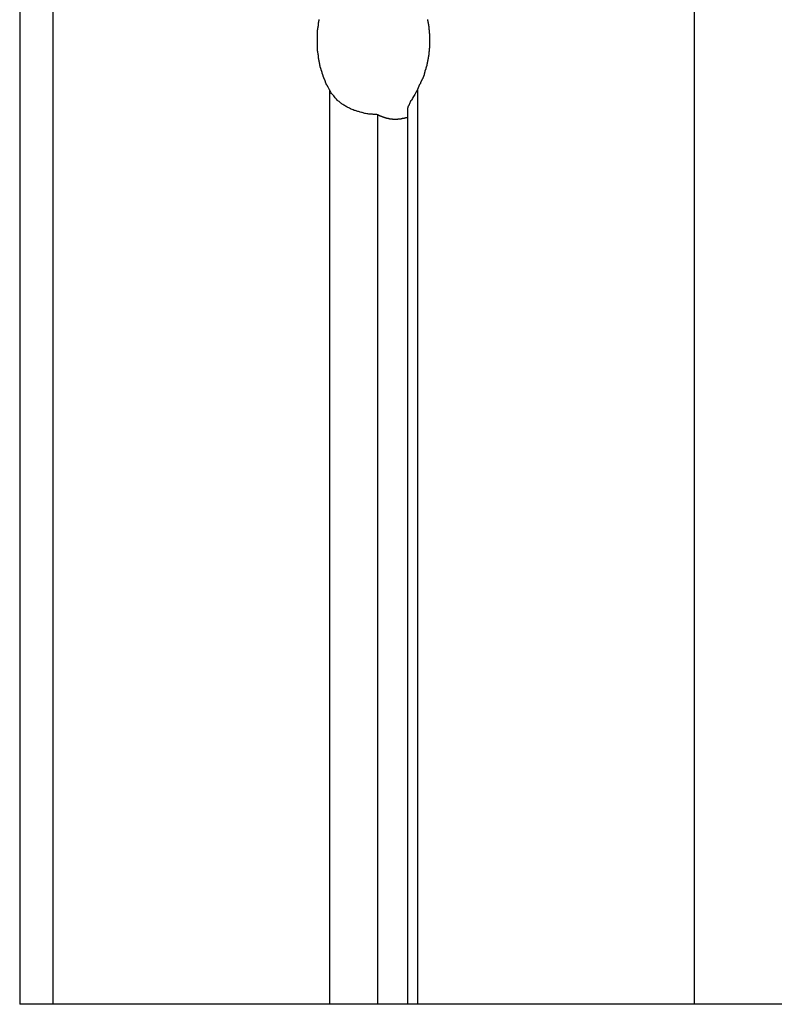
# Model space of a CAD drawing. Extents: x -66 to 66, y -13 to 13.
# Drawn here: x 49 to 49, y -10 to -9 of the extents above; entities that cross this region are included whole.
import ezdxf

# ---------------------------------------------------------------- set-up
doc = ezdxf.new("R2010")
doc.units = 0
doc.layers.get('0').update_dxf_attribs({"linetype": 'CONTINUOUS'})

msp = doc.modelspace()

# ---------------------------------------------------------------- linework, layer by layer
at = {"color": 0}
for points in [[(48.5045, -7.5334), (48.5045, -9.8001)], [(48.5045, -7.5334), (48.5045, -9.8001)], [(48.5045, -7.5334), (48.5045, -9.8001)], [(48.5045, -7.5334), (48.5045, -9.8001)], [(48.5045, -7.5334), (48.5045, -9.8001)], [(48.5045, -7.5334), (48.5045, -9.8001)], [(48.5045, -7.5334), (48.5045, -9.8001)], [(48.5045, -7.5334), (48.5045, -9.8001)], [(48.5045, -7.5334), (48.5045, -9.8001)], [(48.5045, -7.5334), (48.5045, -9.8001)], [(48.5045, -7.5334), (48.5045, -9.8001)], [(48.5045, -7.5334), (48.5045, -9.8001)], [(48.5045, -7.5334), (48.5045, -9.8001)], [(48.5045, -7.5334), (48.5045, -9.8001)], [(48.5045, -7.5334), (48.5045, -9.8001)], [(48.5045, -7.5334), (48.5045, -9.8001)], [(48.5045, -7.5334), (48.5045, -9.8001)], [(48.5045, -7.5334), (48.5045, -9.8001)], [(48.5045, -7.5334), (48.5045, -9.8001)], [(48.5045, -7.5334), (48.5045, -9.8001)], [(48.5045, -7.5334), (48.5045, -9.8001)], [(48.5338, -7.5385), (48.5338, -9.8001)], [(48.5338, -7.5385), (48.5338, -9.8001)], [(48.5338, -7.5385), (48.5338, -9.8001)], [(48.5338, -7.5385), (48.5338, -9.8001)], [(48.5338, -7.5385), (48.5338, -9.8001)], [(48.5338, -7.5385), (48.5338, -9.8001)], [(48.5338, -7.5385), (48.5338, -9.8001)], [(48.5338, -7.5385), (48.5338, -9.8001)], [(48.5338, -7.5385), (48.5338, -9.8001)], [(48.5338, -7.5385), (48.5338, -9.8001)], [(48.5338, -7.5385), (48.5338, -9.8001)], [(48.5338, -7.5385), (48.5338, -9.8001)], [(48.5338, -7.5385), (48.5338, -9.8001)], [(48.5338, -7.5385), (48.5338, -9.8001)], [(48.5338, -7.5385), (48.5338, -9.8001)], [(48.5338, -7.5385), (48.5338, -9.8001)], [(48.5338, -7.5385), (48.5338, -9.8001)], [(48.5338, -7.5385), (48.5338, -9.8001)], [(48.5338, -7.5385), (48.5338, -9.8001)], [(48.5338, -7.5385), (48.5338, -9.8001)], [(48.5338, -7.5385), (48.5338, -9.8001)], [(49.0995, -7.6367), (49.0995, -9.8001)], [(49.0995, -7.6367), (49.0995, -9.8001)], [(49.0995, -7.6367), (49.0995, -9.8001)], [(49.0995, -7.6367), (49.0995, -9.8001)], [(49.0995, -7.6367), (49.0995, -9.8001)], [(49.0995, -7.6367), (49.0995, -9.8001)], [(49.0995, -7.6367), (49.0995, -9.8001)], [(49.0995, -7.6367), (49.0995, -9.8001)], [(49.0995, -7.6367), (49.0995, -9.8001)], [(49.0995, -7.6367), (49.0995, -9.8001)], [(49.0995, -7.6367), (49.0995, -9.8001)], [(49.0995, -7.6367), (49.0995, -9.8001)], [(49.0995, -7.6367), (49.0995, -9.8001)], [(49.0995, -7.6367), (49.0995, -9.8001)], [(49.0995, -7.6367), (49.0995, -9.8001)], [(49.0995, -7.6367), (49.0995, -9.8001)], [(49.0995, -7.6367), (49.0995, -9.8001)], [(49.0995, -7.6367), (49.0995, -9.8001)], [(49.0995, -7.6367), (49.0995, -9.8001)], [(49.0995, -7.6367), (49.0995, -9.8001)], [(49.0995, -7.6367), (49.0995, -9.8001)], [(48.7777, -8.9934), (48.7765, -8.9911), (48.7765, -8.9911), (48.7762, -8.9908), (48.7762, -8.9908), (48.7762, -8.9905), (48.7762, -8.9905), (48.7759, -8.9902), (48.7759, -8.9902), (48.7759, -8.9899), (48.7759, -8.9899), (48.7756, -8.9896), (48.7756, -8.9896), (48.7756, -8.9893), (48.7756, -8.9893), (48.7753, -8.989), (48.7753, -8.989), (48.7753, -8.9887), (48.7753, -8.9887), (48.7753, -8.9887), (48.775, -8.9884), (48.775, -8.9883), (48.775, -8.988), (48.775, -8.988), (48.7747, -8.9877), (48.7747, -8.9877), (48.7747, -8.9874), (48.7747, -8.9874), (48.7744, -8.9871), (48.7744, -8.9871), (48.7744, -8.9868), (48.7744, -8.9868), (48.7742, -8.9865), (48.7742, -8.9865), (48.7742, -8.9862), (48.7742, -8.9862), (48.7742, -8.9862), (48.7739, -8.9859), (48.7739, -8.9856), (48.7739, -8.9853), (48.7739, -8.9853), (48.7736, -8.985), (48.7736, -8.985), (48.7736, -8.9847), (48.7736, -8.9847), (48.7733, -8.9844), (48.7733, -8.9844), (48.7733, -8.9841), (48.7733, -8.9841), (48.7731, -8.9838), (48.7731, -8.9838), (48.7731, -8.9835), (48.7731, -8.9835), (48.7731, -8.9835), (48.7728, -8.9832), (48.7728, -8.983), (48.7728, -8.9827), (48.7728, -8.9827), (48.7725, -8.9824), (48.7725, -8.9824), (48.7725, -8.9821), (48.7725, -8.9821), (48.7722, -8.9818), (48.7722, -8.9817), (48.7722, -8.9814), (48.7722, -8.9814), (48.7721, -8.9811), (48.7721, -8.9811), (48.7721, -8.9808), (48.7721, -8.9808), (48.7721, -8.9808), (48.7718, -8.9805), (48.7718, -8.9802), (48.7718, -8.9799), (48.7718, -8.9799), (48.7715, -8.9796), (48.7715, -8.9796), (48.7715, -8.9793), (48.7715, -8.9793), (48.7712, -8.979), (48.7712, -8.9789), (48.7712, -8.9786), (48.7712, -8.9786), (48.7712, -8.9783), (48.7712, -8.9783), (48.7712, -8.978), (48.7712, -8.978), (48.7712, -8.978), (48.7709, -8.9777), (48.7709, -8.9774), (48.7709, -8.9771), (48.7709, -8.9771), (48.7707, -8.9768), (48.7707, -8.9768), (48.7707, -8.9765), (48.7707, -8.9765), (48.7704, -8.9762), (48.7704, -8.9761), (48.7704, -8.9758), (48.7704, -8.9758), (48.7704, -8.9755), (48.7704, -8.9755), (48.7704, -8.9752), (48.7704, -8.9752), (48.7704, -8.9752), (48.7701, -8.9749), (48.7701, -8.9746), (48.7701, -8.9743), (48.7701, -8.9743), (48.7699, -8.974), (48.7699, -8.974), (48.7699, -8.9737), (48.7699, -8.9737), (48.7696, -8.9734), (48.7696, -8.9731), (48.7696, -8.9728), (48.7696, -8.9728), (48.7696, -8.9725), (48.7696, -8.9725), (48.7696, -8.9722), (48.7696, -8.9722), (48.7696, -8.9722), (48.7693, -8.9719), (48.7693, -8.9716), (48.7693, -8.9713), (48.7693, -8.9713), (48.7693, -8.971), (48.7693, -8.971), (48.7693, -8.9707), (48.7693, -8.9707), (48.769, -8.9704), (48.769, -8.9701), (48.769, -8.9698), (48.769, -8.9698), (48.769, -8.9695), (48.769, -8.9695), (48.769, -8.9692), (48.769, -8.9692), (48.769, -8.9692), (48.7687, -8.9689), (48.7687, -8.9686), (48.7687, -8.9683), (48.7687, -8.9683), (48.7687, -8.968), (48.7687, -8.9679), (48.7687, -8.9676), (48.7687, -8.9676), (48.7684, -8.9673), (48.7684, -8.967), (48.7684, -8.9667), (48.7684, -8.9667), (48.7684, -8.9664), (48.7684, -8.9664), (48.7684, -8.9661), (48.7684, -8.9661), (48.7684, -8.9661), (48.7681, -8.9658), (48.7681, -8.9655), (48.7681, -8.9652), (48.7681, -8.9652), (48.7681, -8.9649), (48.7681, -8.9648), (48.7681, -8.9645), (48.7681, -8.9645), (48.768, -8.9642), (48.768, -8.9639), (48.768, -8.9636), (48.768, -8.9636), (48.768, -8.9633), (48.768, -8.9633), (48.768, -8.963), (48.768, -8.963), (48.768, -8.963), (48.7677, -8.9627), (48.7677, -8.9624), (48.7677, -8.9621), (48.7677, -8.9621), (48.7677, -8.9618), (48.7677, -8.9616), (48.7677, -8.9613), (48.7677, -8.9613), (48.7676, -8.961), (48.7676, -8.9607), (48.7676, -8.9604), (48.7676, -8.9604), (48.7676, -8.9601), (48.7676, -8.9601), (48.7676, -8.9598), (48.7676, -8.9598), (48.7676, -8.9598), (48.7673, -8.9595), (48.7673, -8.9592), (48.7673, -8.9589), (48.7673, -8.9589), (48.7673, -8.9586), (48.7673, -8.9584), (48.7673, -8.9581), (48.7673, -8.9581), (48.7673, -8.9578), (48.7673, -8.9575), (48.7673, -8.9572), (48.7673, -8.9572), (48.7673, -8.9569), (48.7673, -8.9569), (48.7673, -8.9566), (48.7673, -8.9566), (48.7673, -8.9566), (48.7672, -8.9563), (48.7672, -8.956), (48.7672, -8.9557), (48.7672, -8.9557), (48.7672, -8.9554), (48.7672, -8.9552), (48.7672, -8.9549), (48.7672, -8.9549), (48.7672, -8.9546), (48.7672, -8.9543), (48.7672, -8.954), (48.7672, -8.954), (48.7672, -8.9537), (48.7672, -8.9537), (48.7672, -8.9534), (48.7672, -8.9534), (48.7672, -8.9534), (48.7671, -8.9531), (48.7671, -8.9528), (48.7671, -8.9525), (48.7671, -8.9525), (48.7671, -8.9522), (48.7671, -8.9519), (48.7671, -8.9516), (48.7671, -8.9516), (48.7671, -8.9513), (48.7671, -8.951), (48.7671, -8.9507), (48.7671, -8.9507), (48.7671, -8.9504), (48.7671, -8.9504), (48.7671, -8.9501), (48.7671, -8.9501), (48.7671, -8.9501), (48.7671, -8.9498), (48.7671, -8.9495), (48.7671, -8.9492), (48.7671, -8.9492), (48.7671, -8.9489), (48.7671, -8.9487), (48.7671, -8.9484), (48.7671, -8.9484), (48.7671, -8.9481), (48.7671, -8.9478), (48.7671, -8.9475), (48.7671, -8.9475), (48.7671, -8.9472), (48.7671, -8.9472), (48.7671, -8.9469), (48.7672, -8.9469), (48.7672, -8.9469), (48.7672, -8.9466), (48.7672, -8.9463), (48.7672, -8.946), (48.7672, -8.946), (48.7672, -8.9457), (48.7672, -8.9455), (48.7672, -8.9452), (48.7672, -8.9452), (48.7672, -8.9449), (48.7672, -8.9446), (48.7672, -8.9443), (48.7672, -8.9443), (48.7672, -8.944), (48.7672, -8.944), (48.7672, -8.9437), (48.7673, -8.9437), (48.7673, -8.9437), (48.7673, -8.9434), (48.7673, -8.9431), (48.7673, -8.9428), (48.7673, -8.9428), (48.7673, -8.9425), (48.7673, -8.9423), (48.7673, -8.942), (48.7673, -8.942), (48.7673, -8.9417), (48.7673, -8.9414), (48.7673, -8.9411), (48.7673, -8.9411), (48.7673, -8.9408), (48.7673, -8.9408), (48.7673, -8.9405), (48.7676, -8.9405), (48.7676, -8.9405), (48.7676, -8.9402), (48.7676, -8.9399), (48.7676, -8.9396), (48.7676, -8.9396), (48.7676, -8.9393), (48.7676, -8.9391), (48.7676, -8.9388), (48.7677, -8.9388), (48.7677, -8.9385), (48.7677, -8.9382), (48.7677, -8.9379), (48.7677, -8.9379), (48.7677, -8.9376), (48.7677, -8.9376), (48.7677, -8.9373), (48.768, -8.9373), (48.768, -8.9373), (48.768, -8.937), (48.768, -8.9367), (48.768, -8.9364), (48.768, -8.9364), (48.768, -8.9361), (48.768, -8.936), (48.768, -8.9357), (48.7681, -8.9357), (48.7681, -8.9354), (48.7681, -8.9351), (48.7681, -8.9348), (48.7681, -8.9348), (48.7681, -8.9345), (48.7681, -8.9345), (48.7681, -8.9342), (48.7684, -8.9342), (48.7684, -8.9342), (48.7684, -8.9339), (48.7684, -8.9336), (48.7684, -8.9333), (48.7684, -8.9333), (48.7684, -8.933), (48.7684, -8.9329), (48.7684, -8.9326), (48.7687, -8.9326), (48.7687, -8.9323), (48.7687, -8.932), (48.7687, -8.9317), (48.7687, -8.9317), (48.7687, -8.9314)], [(48.8642, -8.9314), (48.8642, -8.9317), (48.8642, -8.9317), (48.8642, -8.932), (48.8642, -8.9323), (48.8645, -8.9326), (48.8645, -8.9326), (48.8645, -8.9329), (48.8645, -8.933), (48.8645, -8.9333), (48.8645, -8.9333), (48.8645, -8.9336), (48.8645, -8.9339), (48.8648, -8.9342), (48.8648, -8.9342), (48.8648, -8.9342), (48.8648, -8.9345), (48.8648, -8.9345), (48.8648, -8.9348), (48.8648, -8.9348), (48.8648, -8.9351), (48.8648, -8.9354), (48.865, -8.9357), (48.865, -8.9357), (48.865, -8.936), (48.865, -8.9361), (48.865, -8.9364), (48.865, -8.9364), (48.865, -8.9367), (48.865, -8.937), (48.8653, -8.9373), (48.8653, -8.9373), (48.8653, -8.9373), (48.8653, -8.9376), (48.8653, -8.9376), (48.8653, -8.9379), (48.8653, -8.9379), (48.8653, -8.9382), (48.8653, -8.9385), (48.8653, -8.9388), (48.8653, -8.9388), (48.8653, -8.9391), (48.8653, -8.9393), (48.8653, -8.9396), (48.8653, -8.9396), (48.8653, -8.9399), (48.8653, -8.9402), (48.8656, -8.9405), (48.8656, -8.9405), (48.8656, -8.9405), (48.8656, -8.9408), (48.8656, -8.9408), (48.8656, -8.9411), (48.8656, -8.9411), (48.8656, -8.9414), (48.8656, -8.9417), (48.8656, -8.942), (48.8656, -8.942), (48.8656, -8.9423), (48.8656, -8.9425), (48.8656, -8.9428), (48.8656, -8.9428), (48.8656, -8.9431), (48.8656, -8.9434), (48.8659, -8.9437), (48.8659, -8.9437), (48.8659, -8.9437), (48.8659, -8.944), (48.8659, -8.944), (48.8659, -8.9443), (48.8659, -8.9443), (48.8659, -8.9446), (48.8659, -8.9449), (48.8659, -8.9452), (48.8659, -8.9452), (48.8659, -8.9455), (48.8659, -8.9457), (48.8659, -8.946), (48.8659, -8.946), (48.8659, -8.9463), (48.8659, -8.9466), (48.8661, -8.9469), (48.8661, -8.9469), (48.8661, -8.9469), (48.8661, -8.9472), (48.8661, -8.9472), (48.8661, -8.9475), (48.8661, -8.9475), (48.8661, -8.9478), (48.8661, -8.9481), (48.8661, -8.9484), (48.8661, -8.9484), (48.8661, -8.9487), (48.8661, -8.9489), (48.8661, -8.9492), (48.8661, -8.9492), (48.8661, -8.9495), (48.8661, -8.9498), (48.8661, -8.9501), (48.8661, -8.9501), (48.8661, -8.9501), (48.8661, -8.9504), (48.8661, -8.9504), (48.8661, -8.9507), (48.8661, -8.9507), (48.8661, -8.951), (48.8661, -8.9513), (48.8661, -8.9516), (48.8661, -8.9516), (48.8661, -8.9519), (48.8661, -8.9522), (48.8661, -8.9525), (48.8661, -8.9525), (48.8661, -8.9528), (48.8661, -8.9531), (48.8661, -8.9534), (48.8661, -8.9534), (48.8659, -8.9534), (48.8659, -8.9537), (48.8659, -8.9537), (48.8659, -8.954), (48.8659, -8.954), (48.8659, -8.9543), (48.8659, -8.9546), (48.8659, -8.9549), (48.8659, -8.9549), (48.8659, -8.9552), (48.8659, -8.9554), (48.8659, -8.9557), (48.8659, -8.9557), (48.8659, -8.956), (48.8659, -8.9563), (48.8659, -8.9566), (48.8659, -8.9566), (48.8656, -8.9566), (48.8656, -8.9569), (48.8656, -8.9569), (48.8656, -8.9572), (48.8656, -8.9572), (48.8656, -8.9575), (48.8656, -8.9578), (48.8656, -8.9581), (48.8656, -8.9581), (48.8656, -8.9584), (48.8656, -8.9586), (48.8656, -8.9589), (48.8656, -8.9589), (48.8656, -8.9592), (48.8656, -8.9595), (48.8656, -8.9598), (48.8656, -8.9598), (48.8653, -8.9598), (48.8653, -8.9601), (48.8653, -8.9601), (48.8653, -8.9604), (48.8653, -8.9604), (48.8653, -8.9607), (48.8653, -8.961), (48.8653, -8.9613), (48.8653, -8.9613), (48.8653, -8.9616), (48.8653, -8.9618), (48.8653, -8.9621), (48.8653, -8.9621), (48.8653, -8.9624), (48.8653, -8.9627), (48.8653, -8.963), (48.8653, -8.963), (48.865, -8.963), (48.865, -8.9633), (48.865, -8.9633), (48.865, -8.9636), (48.865, -8.9636), (48.865, -8.9639), (48.865, -8.9642), (48.865, -8.9645), (48.8648, -8.9645), (48.8648, -8.9648), (48.8648, -8.9649), (48.8648, -8.9652), (48.8648, -8.9652), (48.8648, -8.9655), (48.8648, -8.9658), (48.8648, -8.9661), (48.8648, -8.9661), (48.8645, -8.9661), (48.8645, -8.9664), (48.8645, -8.9664), (48.8645, -8.9667), (48.8645, -8.9667), (48.8645, -8.967), (48.8645, -8.9673), (48.8645, -8.9676), (48.8642, -8.9676), (48.8642, -8.9679), (48.8642, -8.968), (48.8642, -8.9683), (48.8642, -8.9683), (48.8642, -8.9686), (48.8642, -8.9689), (48.8642, -8.9692), (48.8642, -8.9692), (48.8639, -8.9692), (48.8639, -8.9695), (48.8639, -8.9695), (48.8639, -8.9698), (48.8639, -8.9698), (48.8639, -8.9701), (48.8639, -8.9704), (48.8639, -8.9707), (48.8636, -8.9707), (48.8636, -8.971), (48.8636, -8.971), (48.8636, -8.9713), (48.8636, -8.9713), (48.8636, -8.9716), (48.8636, -8.9719), (48.8636, -8.9722), (48.8636, -8.9722), (48.8633, -8.9722), (48.8633, -8.9725), (48.8633, -8.9725), (48.8633, -8.9728), (48.8631, -8.9728), (48.8631, -8.9731), (48.8631, -8.9734), (48.8631, -8.9737), (48.8628, -8.9737), (48.8628, -8.974), (48.8628, -8.974), (48.8628, -8.9743), (48.8628, -8.9743), (48.8628, -8.9746), (48.8628, -8.9749), (48.8628, -8.9752), (48.8628, -8.9752), (48.8625, -8.9752), (48.8625, -8.9755), (48.8625, -8.9755), (48.8625, -8.9758), (48.8623, -8.9758), (48.8623, -8.9761), (48.8623, -8.9762), (48.8623, -8.9765), (48.862, -8.9765), (48.862, -8.9768), (48.862, -8.9768), (48.862, -8.9771), (48.862, -8.9771), (48.862, -8.9774), (48.862, -8.9777), (48.862, -8.978), (48.862, -8.978), (48.8617, -8.978), (48.8617, -8.9783), (48.8617, -8.9783), (48.8617, -8.9786), (48.8615, -8.9786), (48.8615, -8.9789), (48.8615, -8.9789), (48.8615, -8.9792), (48.8612, -8.9792), (48.8612, -8.9795), (48.8612, -8.9795), (48.8612, -8.9798), (48.8612, -8.9798), (48.8612, -8.9801), (48.8612, -8.9802), (48.8612, -8.9805), (48.8612, -8.9805), (48.8609, -8.9805), (48.8609, -8.9808), (48.8609, -8.9808), (48.8609, -8.9811), (48.8606, -8.9811), (48.8606, -8.9814), (48.8606, -8.9817), (48.8606, -8.982), (48.8603, -8.982), (48.8603, -8.9823), (48.8603, -8.9823), (48.8603, -8.9826), (48.8601, -8.9826), (48.8601, -8.9829), (48.8601, -8.9832), (48.8601, -8.9835), (48.8601, -8.9835), (48.8598, -8.9835), (48.8598, -8.9838), (48.8595, -8.9841), (48.8595, -8.9844), (48.8592, -8.9847), (48.8592, -8.985), (48.8591, -8.9853), (48.8591, -8.9856), (48.8588, -8.9858), (48.8588, -8.9861), (48.8585, -8.9864), (48.8585, -8.9867), (48.8582, -8.987), (48.8582, -8.9873), (48.8582, -8.9876), (48.8582, -8.9879), (48.8582, -8.9879), (48.8579, -8.9882), (48.8576, -8.9885), (48.8573, -8.9888), (48.8573, -8.9891), (48.857, -8.9894), (48.857, -8.9897), (48.8567, -8.99), (48.8567, -8.9906), (48.8564, -8.9909), (48.8564, -8.9912), (48.8561, -8.9915), (48.8561, -8.9919), (48.8558, -8.9922), (48.8558, -8.9925), (48.8555, -8.9928), (48.8555, -8.9934)], [(48.8202, -9.0155), (48.8202, -9.0155), (48.8196, -9.0153), (48.8191, -9.0153), (48.8185, -9.0153), (48.8182, -9.0153), (48.8176, -9.0153), (48.8173, -9.0153), (48.8167, -9.0153), (48.8164, -9.0153), (48.8158, -9.015), (48.8152, -9.015), (48.8146, -9.015), (48.8143, -9.015), (48.8137, -9.0149), (48.8133, -9.0149), (48.8127, -9.0149), (48.8124, -9.0149), (48.8124, -9.0149), (48.8115, -9.0146), (48.8106, -9.0146), (48.8097, -9.0143), (48.8091, -9.0143), (48.8082, -9.014), (48.8074, -9.0139), (48.8065, -9.0136), (48.8059, -9.0136), (48.805, -9.0133), (48.8042, -9.013), (48.8033, -9.0127), (48.8027, -9.0127), (48.8018, -9.0124), (48.8012, -9.0121), (48.8003, -9.0118), (48.7997, -9.0117), (48.7997, -9.0117), (48.7988, -9.0112), (48.7979, -9.0109), (48.797, -9.0106), (48.7964, -9.0103), (48.7955, -9.0098), (48.7949, -9.0095), (48.794, -9.0092), (48.7934, -9.0089), (48.7925, -9.0083), (48.7919, -9.008), (48.7911, -9.0074), (48.7905, -9.0071), (48.7896, -9.0065), (48.789, -9.0061), (48.7884, -9.0055), (48.7878, -9.0052), (48.7878, -9.0052), (48.7869, -9.0044), (48.7862, -9.0038), (48.7853, -9.0032), (48.7847, -9.0026), (48.7839, -9.0017), (48.7833, -9.0011), (48.7827, -9.0004), (48.7821, -8.9998), (48.7815, -8.9989), (48.7809, -8.9982), (48.7803, -8.9973), (48.7797, -8.9967), (48.7791, -8.9958), (48.7786, -8.995), (48.778, -8.9941), (48.7777, -8.9934)], [(48.7777, -8.9934), (48.7777, -8.9934)], [(48.7777, -8.9934), (48.7777, -9.8001)], [(48.7777, -8.9934), (48.7777, -9.8001)], [(48.7777, -8.9934), (48.7777, -9.8001)], [(48.7777, -8.9934), (48.7777, -9.8001)], [(48.7777, -8.9934), (48.7777, -9.8001)], [(48.7777, -8.9934), (48.7777, -9.8001)], [(48.7777, -8.9934), (48.7777, -9.8001)], [(48.7777, -8.9934), (48.7777, -9.8001)], [(48.7777, -8.9934), (48.7777, -9.8001)], [(48.7777, -8.9934), (48.7777, -9.8001)], [(48.7777, -8.9934), (48.7777, -9.8001)], [(48.7777, -8.9934), (48.7777, -9.8001)], [(48.7777, -8.9934), (48.7777, -9.8001)], [(48.7777, -8.9934), (48.7777, -9.8001)], [(48.7777, -8.9934), (48.7777, -9.8001)], [(48.7777, -8.9934), (48.7777, -9.8001)], [(48.7777, -8.9934), (48.7777, -9.8001)], [(48.7777, -8.9934), (48.7777, -9.8001)], [(48.7777, -8.9934), (48.7777, -9.8001)], [(48.7777, -8.9934), (48.7777, -9.8001)], [(48.7777, -8.9934), (48.7777, -9.8001)], [(48.8555, -8.9934), (48.8555, -8.9934), (48.8548, -8.9943), (48.8542, -8.9954), (48.8536, -8.9963), (48.853, -8.9975), (48.8524, -8.9984), (48.8519, -8.9993), (48.8513, -9.0002), (48.851, -9.0012), (48.8504, -9.0019), (48.85, -9.0028), (48.8494, -9.0036), (48.8491, -9.0045), (48.8487, -9.0051), (48.8484, -9.0058), (48.8481, -9.0064), (48.8479, -9.0073), (48.8479, -9.0073), (48.8476, -9.0074), (48.8476, -9.0077), (48.8473, -9.008), (48.8473, -9.0083), (48.847, -9.0086), (48.847, -9.0089), (48.847, -9.0092), (48.847, -9.0095), (48.8467, -9.0095), (48.8467, -9.0098), (48.8467, -9.0101), (48.8467, -9.0104), (48.8467, -9.0106), (48.8467, -9.0109), (48.8467, -9.0112), (48.8467, -9.0115)], [(48.8555, -8.9934), (48.8555, -8.9934)], [(48.8555, -8.9934), (48.8555, -9.8001)], [(48.8555, -8.9934), (48.8555, -9.8001)], [(48.8555, -8.9934), (48.8555, -9.8001)], [(48.8555, -8.9934), (48.8555, -9.8001)], [(48.8555, -8.9934), (48.8555, -9.8001)], [(48.8555, -8.9934), (48.8555, -9.8001)], [(48.8555, -8.9934), (48.8555, -9.8001)], [(48.8555, -8.9934), (48.8555, -9.8001)], [(48.8555, -8.9934), (48.8555, -9.8001)], [(48.8555, -8.9934), (48.8555, -9.8001)], [(48.8555, -8.9934), (48.8555, -9.8001)], [(48.8555, -8.9934), (48.8555, -9.8001)], [(48.8555, -8.9934), (48.8555, -9.8001)], [(48.8555, -8.9934), (48.8555, -9.8001)], [(48.8555, -8.9934), (48.8555, -9.8001)], [(48.8555, -8.9934), (48.8555, -9.8001)], [(48.8555, -8.9934), (48.8555, -9.8001)], [(48.8555, -8.9934), (48.8555, -9.8001)], [(48.8555, -8.9934), (48.8555, -9.8001)], [(48.8555, -8.9934), (48.8555, -9.8001)], [(48.8555, -8.9934), (48.8555, -9.8001)], [(48.8467, -9.0115), (48.8467, -9.0115)], [(48.8467, -9.0115), (48.8467, -9.8001)], [(48.8467, -9.0115), (48.8467, -9.8001)], [(48.8467, -9.0115), (48.8467, -9.8001)], [(48.8467, -9.0115), (48.8467, -9.8001)], [(48.8467, -9.0115), (48.8467, -9.8001)], [(48.8467, -9.0115), (48.8467, -9.8001)], [(48.8467, -9.0115), (48.8467, -9.8001)], [(48.8467, -9.0115), (48.8467, -9.8001)], [(48.8467, -9.0115), (48.8467, -9.8001)], [(48.8467, -9.0115), (48.8467, -9.8001)], [(48.8467, -9.0115), (48.8467, -9.8001)], [(48.8467, -9.0115), (48.8467, -9.8001)], [(48.8467, -9.0115), (48.8467, -9.8001)], [(48.8467, -9.0115), (48.8467, -9.8001)], [(48.8467, -9.0115), (48.8467, -9.8001)], [(48.8467, -9.0115), (48.8467, -9.8001)], [(48.8467, -9.0115), (48.8467, -9.8001)], [(48.8467, -9.0115), (48.8467, -9.8001)], [(48.8467, -9.0115), (48.8467, -9.8001)], [(48.8467, -9.0115), (48.8467, -9.8001)], [(48.8467, -9.0115), (48.8467, -9.8001)], [(48.8467, -9.0178), (48.8458, -9.0181), (48.8458, -9.0181), (48.8455, -9.0181), (48.8455, -9.0181), (48.8455, -9.0181), (48.8455, -9.0181), (48.8452, -9.0181), (48.8452, -9.0181), (48.8452, -9.0181), (48.8452, -9.0181), (48.8449, -9.0181), (48.8449, -9.0181), (48.8449, -9.0181), (48.8449, -9.0181), (48.8448, -9.0181), (48.8448, -9.0181), (48.8448, -9.0181), (48.8448, -9.0184), (48.8448, -9.0184), (48.8445, -9.0184), (48.8445, -9.0184), (48.8445, -9.0184), (48.8445, -9.0184), (48.8442, -9.0184), (48.8442, -9.0184), (48.8442, -9.0184), (48.8442, -9.0184), (48.8439, -9.0184), (48.8439, -9.0184), (48.8439, -9.0184), (48.8439, -9.0184), (48.8439, -9.0184), (48.8439, -9.0184), (48.8439, -9.0184), (48.8439, -9.0187), (48.8439, -9.0187), (48.8436, -9.0187), (48.8436, -9.0187), (48.8436, -9.0187), (48.8436, -9.0187), (48.8433, -9.0187), (48.8433, -9.0187), (48.8433, -9.0187), (48.8433, -9.0187), (48.843, -9.0187), (48.843, -9.0187), (48.843, -9.0187), (48.843, -9.0187), (48.8429, -9.0187), (48.8429, -9.0187), (48.8429, -9.0187), (48.8429, -9.0189), (48.8429, -9.0189), (48.8426, -9.0189), (48.8426, -9.0189), (48.8426, -9.0189), (48.8426, -9.0189), (48.8423, -9.0189), (48.8423, -9.0189), (48.8423, -9.0189), (48.8423, -9.0189), (48.842, -9.0189), (48.842, -9.0189), (48.842, -9.0189), (48.842, -9.0189), (48.842, -9.0189), (48.842, -9.0189), (48.842, -9.0189), (48.842, -9.0191), (48.842, -9.0191), (48.8417, -9.0191), (48.8417, -9.0191), (48.8417, -9.0191), (48.8417, -9.0191), (48.8414, -9.0191), (48.8414, -9.0191), (48.8414, -9.0191), (48.8414, -9.0191), (48.8411, -9.0191), (48.8411, -9.0191), (48.8411, -9.0191), (48.8411, -9.0191), (48.841, -9.0191), (48.841, -9.0191), (48.841, -9.0191), (48.841, -9.0193), (48.841, -9.0193), (48.8407, -9.0193), (48.8407, -9.0193), (48.8407, -9.0193), (48.8407, -9.0193), (48.8404, -9.0193), (48.8404, -9.0193), (48.8404, -9.0193), (48.8404, -9.0193), (48.8401, -9.0193), (48.8401, -9.0193), (48.8401, -9.0193), (48.8401, -9.0193), (48.8401, -9.0193), (48.8401, -9.0193), (48.8401, -9.0193), (48.8401, -9.0194), (48.8401, -9.0194), (48.8398, -9.0194), (48.8398, -9.0194), (48.8398, -9.0194), (48.8398, -9.0194), (48.8395, -9.0194), (48.8395, -9.0194), (48.8395, -9.0194), (48.8395, -9.0194), (48.8392, -9.0194), (48.8392, -9.0194), (48.8392, -9.0194), (48.8392, -9.0194), (48.8392, -9.0194), (48.8392, -9.0194), (48.8392, -9.0194), (48.8392, -9.0195), (48.8392, -9.0195), (48.8389, -9.0195), (48.8389, -9.0195), (48.8389, -9.0195), (48.8389, -9.0195), (48.8386, -9.0195), (48.8386, -9.0195), (48.8386, -9.0195), (48.8386, -9.0195), (48.8383, -9.0195), (48.8383, -9.0195), (48.8383, -9.0195), (48.8383, -9.0195), (48.8382, -9.0195), (48.8382, -9.0195), (48.8382, -9.0195), (48.8382, -9.0196), (48.8382, -9.0196), (48.8379, -9.0196), (48.8379, -9.0196), (48.8379, -9.0196), (48.8379, -9.0196), (48.8376, -9.0196), (48.8376, -9.0196), (48.8376, -9.0196), (48.8376, -9.0196), (48.8373, -9.0196), (48.8373, -9.0196), (48.8373, -9.0196), (48.8373, -9.0196), (48.8373, -9.0196), (48.8373, -9.0196), (48.8373, -9.0196), (48.8373, -9.0197), (48.8373, -9.0197), (48.837, -9.0197), (48.837, -9.0197), (48.837, -9.0197), (48.837, -9.0197), (48.8367, -9.0197), (48.8367, -9.0197), (48.8367, -9.0197), (48.8367, -9.0197), (48.8364, -9.0197), (48.8364, -9.0197), (48.8364, -9.0197), (48.8364, -9.0197), (48.8364, -9.0197), (48.8364, -9.0197), (48.8364, -9.0197), (48.8364, -9.0197), (48.8364, -9.0197), (48.8361, -9.0197), (48.8361, -9.0197), (48.8361, -9.0197), (48.8361, -9.0197), (48.8358, -9.0197), (48.8358, -9.0197), (48.8358, -9.0197), (48.8358, -9.0197), (48.8355, -9.0197), (48.8355, -9.0197), (48.8355, -9.0197), (48.8355, -9.0197), (48.8354, -9.0197), (48.8354, -9.0197), (48.8354, -9.0197), (48.8354, -9.0197), (48.8354, -9.0197), (48.8351, -9.0196), (48.8351, -9.0196), (48.8351, -9.0196), (48.8351, -9.0196), (48.8348, -9.0196), (48.8348, -9.0196), (48.8348, -9.0196), (48.8348, -9.0196), (48.8345, -9.0196), (48.8345, -9.0196), (48.8345, -9.0196), (48.8345, -9.0196), (48.8345, -9.0196), (48.8345, -9.0196), (48.8345, -9.0196), (48.8345, -9.0196), (48.8345, -9.0196), (48.8342, -9.0196), (48.8342, -9.0196), (48.8342, -9.0196), (48.8342, -9.0196), (48.8339, -9.0196), (48.8339, -9.0196), (48.8339, -9.0196), (48.8339, -9.0196), (48.8336, -9.0196), (48.8336, -9.0196), (48.8336, -9.0196), (48.8336, -9.0196), (48.8336, -9.0196), (48.8336, -9.0196), (48.8336, -9.0196), (48.8336, -9.0196), (48.8336, -9.0196), (48.8333, -9.0195), (48.8333, -9.0195), (48.8333, -9.0195), (48.8333, -9.0195), (48.833, -9.0195), (48.833, -9.0195), (48.833, -9.0195), (48.833, -9.0195), (48.8327, -9.0195), (48.8327, -9.0195), (48.8327, -9.0195), (48.8327, -9.0195), (48.8327, -9.0195), (48.8327, -9.0195), (48.8327, -9.0195), (48.8327, -9.0195), (48.8327, -9.0195), (48.8324, -9.0194), (48.8324, -9.0194), (48.8324, -9.0194), (48.8324, -9.0194), (48.8321, -9.0194), (48.8321, -9.0194), (48.8321, -9.0194), (48.8321, -9.0194), (48.8318, -9.0194), (48.8318, -9.0194), (48.8318, -9.0194), (48.8318, -9.0194), (48.8318, -9.0194), (48.8318, -9.0194), (48.8318, -9.0194), (48.8318, -9.0194), (48.8318, -9.0194), (48.8315, -9.0193), (48.8315, -9.0193), (48.8315, -9.0193), (48.8315, -9.0193), (48.8312, -9.0193), (48.8312, -9.0193), (48.8312, -9.0193), (48.8312, -9.0193), (48.8309, -9.0193), (48.8309, -9.0193), (48.8309, -9.0193), (48.8309, -9.0193), (48.8309, -9.0193), (48.8309, -9.0193), (48.8309, -9.0193), (48.8309, -9.0193), (48.8309, -9.0193), (48.8306, -9.0191), (48.8306, -9.0191), (48.8306, -9.0191), (48.8306, -9.0191), (48.8304, -9.0191), (48.8304, -9.0191), (48.8304, -9.0191), (48.8304, -9.0191), (48.8301, -9.0191), (48.8301, -9.0191), (48.8301, -9.0191), (48.8301, -9.0191), (48.8301, -9.0191), (48.8301, -9.0191), (48.8301, -9.0191), (48.8301, -9.0191), (48.8301, -9.0191), (48.8298, -9.0189), (48.8298, -9.0189), (48.8298, -9.0189), (48.8298, -9.0189), (48.8295, -9.0189), (48.8295, -9.0189), (48.8295, -9.0189), (48.8295, -9.0189), (48.8292, -9.0189), (48.8292, -9.0189), (48.8292, -9.0189), (48.8292, -9.0189), (48.8292, -9.0189), (48.8292, -9.0189), (48.8292, -9.0189), (48.8292, -9.0189), (48.8292, -9.0189), (48.8289, -9.0187), (48.8289, -9.0187), (48.8289, -9.0187), (48.8289, -9.0187), (48.8286, -9.0187), (48.8286, -9.0187), (48.8286, -9.0187), (48.8286, -9.0187), (48.8283, -9.0187), (48.8283, -9.0187), (48.8283, -9.0187), (48.8283, -9.0187), (48.8283, -9.0187), (48.8283, -9.0187), (48.8283, -9.0187), (48.8283, -9.0187), (48.8283, -9.0187), (48.828, -9.0185), (48.828, -9.0185), (48.828, -9.0185), (48.828, -9.0185), (48.8278, -9.0185), (48.8278, -9.0185), (48.8278, -9.0185), (48.8278, -9.0185), (48.8275, -9.0185), (48.8275, -9.0185), (48.8275, -9.0185), (48.8275, -9.0185), (48.8275, -9.0185), (48.8275, -9.0185), (48.8275, -9.0185), (48.8275, -9.0185), (48.8275, -9.0185), (48.8272, -9.0182), (48.8272, -9.0182), (48.8272, -9.0182), (48.8272, -9.0182), (48.8269, -9.0182), (48.8269, -9.0182), (48.8269, -9.0182), (48.8269, -9.0182), (48.8266, -9.0182), (48.8266, -9.0182), (48.8266, -9.0182), (48.8266, -9.0182), (48.8266, -9.0182), (48.8266, -9.0182), (48.8266, -9.0182), (48.8266, -9.0182), (48.8266, -9.0182), (48.8263, -9.018), (48.8263, -9.018), (48.8263, -9.018), (48.8263, -9.018), (48.826, -9.018), (48.826, -9.018), (48.826, -9.018), (48.826, -9.018), (48.8257, -9.018), (48.8257, -9.018), (48.8257, -9.018), (48.8257, -9.018), (48.8257, -9.018), (48.8257, -9.018), (48.8257, -9.018), (48.8257, -9.018), (48.8257, -9.018), (48.8254, -9.0177), (48.8254, -9.0177), (48.8254, -9.0177), (48.8254, -9.0177), (48.8252, -9.0177), (48.8252, -9.0177), (48.8252, -9.0177), (48.8252, -9.0177), (48.8249, -9.0177), (48.8249, -9.0177), (48.8249, -9.0177), (48.8249, -9.0177), (48.8249, -9.0177), (48.8249, -9.0177), (48.8249, -9.0177), (48.8249, -9.0177), (48.8249, -9.0177), (48.8246, -9.0174), (48.8246, -9.0174), (48.8246, -9.0174), (48.8246, -9.0174), (48.8245, -9.0174), (48.8245, -9.0174), (48.8245, -9.0174), (48.8245, -9.0174), (48.8242, -9.0174), (48.8242, -9.0174), (48.8242, -9.0174), (48.8242, -9.0174), (48.8242, -9.0174), (48.8242, -9.0174), (48.8242, -9.0174), (48.8242, -9.0174), (48.8242, -9.0174), (48.8239, -9.0171), (48.8239, -9.0171), (48.8239, -9.0171), (48.8239, -9.0171), (48.8236, -9.0171), (48.8236, -9.0171), (48.8236, -9.0171), (48.8236, -9.0171), (48.8233, -9.017), (48.8233, -9.017), (48.8233, -9.017), (48.8233, -9.017), (48.8233, -9.017), (48.8233, -9.017), (48.8233, -9.017), (48.8233, -9.017), (48.8233, -9.017), (48.823, -9.0167), (48.823, -9.0167), (48.8228, -9.0167), (48.8228, -9.0167), (48.8225, -9.0167), (48.8225, -9.0167), (48.8225, -9.0167), (48.8225, -9.0167), (48.8222, -9.0164), (48.8222, -9.0164), (48.8222, -9.0164), (48.8222, -9.0164), (48.8219, -9.0164), (48.8219, -9.0164), (48.8219, -9.0164), (48.8219, -9.0164), (48.8219, -9.0164), (48.8216, -9.0161), (48.8216, -9.0161), (48.8213, -9.0161), (48.8213, -9.0161), (48.821, -9.0158), (48.821, -9.0158), (48.821, -9.0158), (48.821, -9.0158), (48.8207, -9.0155), (48.8207, -9.0155), (48.8205, -9.0155), (48.8205, -9.0155), (48.8202, -9.0155), (48.8202, -9.0155), (48.8202, -9.0155), (48.8202, -9.0155)], [(48.8202, -9.0155), (48.8202, -9.0155)], [(48.8202, -9.0155), (48.8202, -9.8001)], [(48.8202, -9.0155), (48.8202, -9.8001)], [(48.8202, -9.0155), (48.8202, -9.8001)], [(48.8202, -9.0155), (48.8202, -9.8001)], [(48.8202, -9.0155), (48.8202, -9.8001)], [(48.8202, -9.0155), (48.8202, -9.8001)], [(48.8202, -9.0155), (48.8202, -9.8001)], [(48.8202, -9.0155), (48.8202, -9.8001)], [(48.8202, -9.0155), (48.8202, -9.8001)], [(48.8202, -9.0155), (48.8202, -9.8001)], [(48.8202, -9.0155), (48.8202, -9.8001)], [(48.8202, -9.0155), (48.8202, -9.8001)], [(48.8202, -9.0155), (48.8202, -9.8001)], [(48.8202, -9.0155), (48.8202, -9.8001)], [(48.8202, -9.0155), (48.8202, -9.8001)], [(48.8202, -9.0155), (48.8202, -9.8001)], [(48.8202, -9.0155), (48.8202, -9.8001)], [(48.8202, -9.0155), (48.8202, -9.8001)], [(48.8202, -9.0155), (48.8202, -9.8001)], [(48.8202, -9.0155), (48.8202, -9.8001)], [(48.8202, -9.0155), (48.8202, -9.8001)], [(48.5045, -9.8001), (48.5045, -9.8001)], [(48.5045, -9.8001), (48.5045, -9.8001)], [(48.5338, -9.8001), (48.5045, -9.8001)], [(48.5338, -9.8001), (48.5045, -9.8001)], [(48.5338, -9.8001), (48.5045, -9.8001)], [(48.5338, -9.8001), (48.5045, -9.8001)], [(48.5338, -9.8001), (48.5045, -9.8001)], [(48.5338, -9.8001), (48.5045, -9.8001)], [(48.5338, -9.8001), (48.5045, -9.8001)], [(48.5338, -9.8001), (48.5045, -9.8001)], [(48.5338, -9.8001), (48.5045, -9.8001)], [(48.5338, -9.8001), (48.5045, -9.8001)], [(48.5338, -9.8001), (48.5045, -9.8001)], [(48.5338, -9.8001), (48.5045, -9.8001)], [(48.5338, -9.8001), (48.5045, -9.8001)], [(48.5338, -9.8001), (48.5045, -9.8001)], [(48.5338, -9.8001), (48.5045, -9.8001)], [(48.5338, -9.8001), (48.5045, -9.8001)], [(48.5338, -9.8001), (48.5045, -9.8001)], [(48.5338, -9.8001), (48.5045, -9.8001)], [(48.5338, -9.8001), (48.5045, -9.8001)], [(48.5338, -9.8001), (48.5045, -9.8001)], [(48.5338, -9.8001), (48.5045, -9.8001)], [(48.5338, -9.8001), (48.5338, -9.8001)], [(48.7777, -9.8001), (48.5338, -9.8001)], [(48.7777, -9.8001), (48.5338, -9.8001)], [(48.7777, -9.8001), (48.5338, -9.8001)], [(48.7777, -9.8001), (48.5338, -9.8001)], [(48.7777, -9.8001), (48.5338, -9.8001)], [(48.7777, -9.8001), (48.5338, -9.8001)], [(48.7777, -9.8001), (48.5338, -9.8001)], [(48.7777, -9.8001), (48.5338, -9.8001)], [(48.7777, -9.8001), (48.5338, -9.8001)], [(48.7777, -9.8001), (48.5338, -9.8001)], [(48.7777, -9.8001), (48.5338, -9.8001)], [(48.7777, -9.8001), (48.5338, -9.8001)], [(48.7777, -9.8001), (48.5338, -9.8001)], [(48.7777, -9.8001), (48.5338, -9.8001)], [(48.7777, -9.8001), (48.5338, -9.8001)], [(48.7777, -9.8001), (48.5338, -9.8001)], [(48.7777, -9.8001), (48.5338, -9.8001)], [(48.7777, -9.8001), (48.5338, -9.8001)], [(48.7777, -9.8001), (48.5338, -9.8001)], [(48.7777, -9.8001), (48.5338, -9.8001)], [(48.7777, -9.8001), (48.5338, -9.8001)], [(48.5338, -9.8001), (48.5338, -9.8001)], [(48.5338, -9.8001), (48.5338, -9.8001)], [(48.7777, -9.8001), (48.7777, -9.8001)], [(48.7777, -9.8001), (48.7777, -9.8001)], [(48.8202, -9.8001), (48.7777, -9.8001)], [(48.8202, -9.8001), (48.7777, -9.8001)], [(48.8202, -9.8001), (48.7777, -9.8001)], [(48.8202, -9.8001), (48.7777, -9.8001)], [(48.8202, -9.8001), (48.7777, -9.8001)], [(48.8202, -9.8001), (48.7777, -9.8001)], [(48.8202, -9.8001), (48.7777, -9.8001)], [(48.8202, -9.8001), (48.7777, -9.8001)], [(48.8202, -9.8001), (48.7777, -9.8001)], [(48.8202, -9.8001), (48.7777, -9.8001)], [(48.8202, -9.8001), (48.7777, -9.8001)], [(48.8202, -9.8001), (48.7777, -9.8001)], [(48.8202, -9.8001), (48.7777, -9.8001)], [(48.8202, -9.8001), (48.7777, -9.8001)], [(48.8202, -9.8001), (48.7777, -9.8001)], [(48.8202, -9.8001), (48.7777, -9.8001)], [(48.8202, -9.8001), (48.7777, -9.8001)], [(48.8202, -9.8001), (48.7777, -9.8001)], [(48.8202, -9.8001), (48.7777, -9.8001)], [(48.8202, -9.8001), (48.7777, -9.8001)], [(48.8202, -9.8001), (48.7777, -9.8001)], [(48.7777, -9.8001), (48.7777, -9.8001)], [(48.8202, -9.8001), (48.8202, -9.8001)], [(48.8202, -9.8001), (48.8202, -9.8001)], [(48.8467, -9.8001), (48.8202, -9.8001)], [(48.8467, -9.8001), (48.8202, -9.8001)], [(48.8467, -9.8001), (48.8202, -9.8001)], [(48.8467, -9.8001), (48.8202, -9.8001)], [(48.8467, -9.8001), (48.8202, -9.8001)], [(48.8467, -9.8001), (48.8202, -9.8001)], [(48.8467, -9.8001), (48.8202, -9.8001)], [(48.8467, -9.8001), (48.8202, -9.8001)], [(48.8467, -9.8001), (48.8202, -9.8001)], [(48.8467, -9.8001), (48.8202, -9.8001)], [(48.8467, -9.8001), (48.8202, -9.8001)], [(48.8467, -9.8001), (48.8202, -9.8001)], [(48.8467, -9.8001), (48.8202, -9.8001)], [(48.8467, -9.8001), (48.8202, -9.8001)], [(48.8467, -9.8001), (48.8202, -9.8001)], [(48.8467, -9.8001), (48.8202, -9.8001)], [(48.8467, -9.8001), (48.8202, -9.8001)], [(48.8467, -9.8001), (48.8202, -9.8001)], [(48.8467, -9.8001), (48.8202, -9.8001)], [(48.8467, -9.8001), (48.8202, -9.8001)], [(48.8467, -9.8001), (48.8202, -9.8001)], [(48.8202, -9.8001), (48.8202, -9.8001)], [(48.8467, -9.8001), (48.8467, -9.8001)], [(48.8467, -9.8001), (48.8467, -9.8001)], [(48.8555, -9.8001), (48.8467, -9.8001)], [(48.8555, -9.8001), (48.8467, -9.8001)], [(48.8555, -9.8001), (48.8467, -9.8001)], [(48.8555, -9.8001), (48.8467, -9.8001)], [(48.8555, -9.8001), (48.8467, -9.8001)], [(48.8555, -9.8001), (48.8467, -9.8001)], [(48.8555, -9.8001), (48.8467, -9.8001)], [(48.8555, -9.8001), (48.8467, -9.8001)], [(48.8555, -9.8001), (48.8467, -9.8001)], [(48.8555, -9.8001), (48.8467, -9.8001)], [(48.8555, -9.8001), (48.8467, -9.8001)], [(48.8555, -9.8001), (48.8467, -9.8001)], [(48.8555, -9.8001), (48.8467, -9.8001)], [(48.8555, -9.8001), (48.8467, -9.8001)], [(48.8555, -9.8001), (48.8467, -9.8001)], [(48.8555, -9.8001), (48.8467, -9.8001)], [(48.8555, -9.8001), (48.8467, -9.8001)], [(48.8555, -9.8001), (48.8467, -9.8001)], [(48.8555, -9.8001), (48.8467, -9.8001)], [(48.8555, -9.8001), (48.8467, -9.8001)], [(48.8555, -9.8001), (48.8467, -9.8001)], [(48.8467, -9.8001), (48.8467, -9.8001)], [(48.8555, -9.8001), (48.8555, -9.8001)], [(49.0995, -9.8001), (48.8555, -9.8001)], [(49.0995, -9.8001), (48.8555, -9.8001)], [(49.0995, -9.8001), (48.8555, -9.8001)], [(49.0995, -9.8001), (48.8555, -9.8001)], [(49.0995, -9.8001), (48.8555, -9.8001)], [(49.0995, -9.8001), (48.8555, -9.8001)], [(49.0995, -9.8001), (48.8555, -9.8001)], [(49.0995, -9.8001), (48.8555, -9.8001)], [(49.0995, -9.8001), (48.8555, -9.8001)], [(49.0995, -9.8001), (48.8555, -9.8001)], [(49.0995, -9.8001), (48.8555, -9.8001)], [(49.0995, -9.8001), (48.8555, -9.8001)], [(49.0995, -9.8001), (48.8555, -9.8001)], [(49.0995, -9.8001), (48.8555, -9.8001)], [(49.0995, -9.8001), (48.8555, -9.8001)], [(49.0995, -9.8001), (48.8555, -9.8001)], [(49.0995, -9.8001), (48.8555, -9.8001)], [(49.0995, -9.8001), (48.8555, -9.8001)], [(49.0995, -9.8001), (48.8555, -9.8001)], [(49.0995, -9.8001), (48.8555, -9.8001)], [(49.0995, -9.8001), (48.8555, -9.8001)], [(48.8555, -9.8001), (48.8555, -9.8001)], [(48.8555, -9.8001), (48.8555, -9.8001)], [(49.0995, -9.8001), (49.0995, -9.8001)], [(49.0995, -9.8001), (49.0995, -9.8001)], [(49.2409, -9.8001), (49.0995, -9.8001)], [(49.2409, -9.8001), (49.0995, -9.8001)], [(49.2409, -9.8001), (49.0995, -9.8001)], [(49.2409, -9.8001), (49.0995, -9.8001)], [(49.2409, -9.8001), (49.0995, -9.8001)], [(49.2409, -9.8001), (49.0995, -9.8001)], [(49.2409, -9.8001), (49.0995, -9.8001)], [(49.2409, -9.8001), (49.0995, -9.8001)], [(49.2409, -9.8001), (49.0995, -9.8001)], [(49.2409, -9.8001), (49.0995, -9.8001)], [(49.2409, -9.8001), (49.0995, -9.8001)], [(49.2409, -9.8001), (49.0995, -9.8001)], [(49.2409, -9.8001), (49.0995, -9.8001)], [(49.2409, -9.8001), (49.0995, -9.8001)], [(49.2409, -9.8001), (49.0995, -9.8001)], [(49.2409, -9.8001), (49.0995, -9.8001)], [(49.2409, -9.8001), (49.0995, -9.8001)], [(49.2409, -9.8001), (49.0995, -9.8001)], [(49.2409, -9.8001), (49.0995, -9.8001)], [(49.2409, -9.8001), (49.0995, -9.8001)], [(49.2409, -9.8001), (49.0995, -9.8001)], [(49.0995, -9.8001), (49.0995, -9.8001)]]:
    msp.add_lwpolyline(points, dxfattribs=at)

doc.saveas('drawing.dxf')
